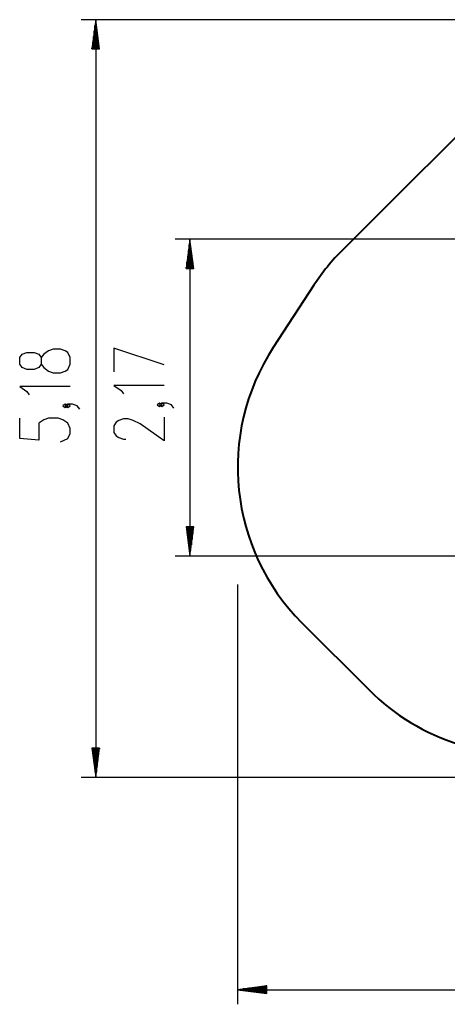
# Model space of a CAD drawing. Units: inches. Extents: x 14 to 87, y -5 to 105.
# Drawn here: x 14 to 43, y -5 to 62 of the extents above; entities that cross this region are included whole.
import ezdxf

# ---------------------------------------------------------------- set-up
doc = ezdxf.new("R2010")
doc.units = ezdxf.units.IN
doc.header["$MEASUREMENT"] = 0
doc.layers.add('Ebene 1', color=7, linetype='Continuous')

# ---------------------------------------------------------------- blocks, each defined once
blk = doc.blocks.new('block 2')
at = {"layer": 'Ebene 1', "color": 179, "lineweight": 25, "true_color": 0x1a171b}
for points in [[(49.581, 62.088), (17.728, 62.088)], [(18.728, 62.088), (18.464, 60.088)], [(18.728, 60.088), (18.728, 62.088)], [(18.728, 60.088), (18.728, 62.088)], [(18.991, 60.088), (18.728, 62.088)], [(18.728, 62.088), (18.728, 10.284)], [(18.626, 60.088), (18.626, 61.316)], [(18.677, 60.088), (18.677, 61.702)], [(18.779, 60.088), (18.779, 61.702)], [(18.83, 60.088), (18.83, 61.316)], [(18.575, 60.088), (18.575, 60.93)], [(18.88, 60.088), (18.88, 60.93)], [(18.464, 60.088), (18.991, 60.088)], [(18.474, 60.088), (18.474, 60.158)], [(18.474, 60.088), (18.474, 60.158)], [(18.525, 60.088), (18.525, 60.544)], [(18.931, 60.088), (18.931, 60.544)], [(18.982, 60.088), (18.982, 60.158)], [(18.982, 60.088), (18.982, 60.158)], [(55.586, 47.088), (24.169, 47.088)], [(25.169, 47.088), (24.906, 45.088)], [(25.118, 45.088), (25.118, 46.702)], [(25.169, 45.088), (25.169, 47.088)], [(25.169, 45.088), (25.169, 47.088)], [(25.432, 45.088), (25.169, 47.088)], [(25.169, 47.088), (25.169, 25.419)], [(25.22, 45.088), (25.22, 46.702)], [(25.017, 45.088), (25.017, 45.93)], [(25.068, 45.088), (25.068, 46.317)], [(25.271, 45.088), (25.271, 46.317)], [(25.321, 45.088), (25.321, 45.93)], [(24.915, 45.088), (24.915, 45.159)], [(24.915, 45.088), (24.915, 45.159)], [(24.966, 45.088), (24.966, 45.545)], [(25.372, 45.088), (25.372, 45.545)], [(25.423, 45.088), (25.423, 45.159)], [(25.423, 45.088), (25.423, 45.159)], [(24.906, 45.088), (25.432, 45.088)], [(16.978, 38.53), (16.978, 38.989), (16.814, 39.334), (16.649, 39.448), (16.321, 39.563), (15.829, 39.563), (15.501, 39.448), (15.173, 39.219), (15.009, 38.989), (15.009, 38.53), (14.845, 38.3), (14.517, 38.185), (14.024, 38.185), (13.696, 38.3), (13.533, 38.53), (13.533, 38.989), (13.696, 39.219), (14.024, 39.334), (14.517, 39.334), (14.845, 39.219), (15.009, 38.989)], [(23.419, 38.483), (19.974, 39.631), (19.974, 38.024)], [(15.009, 38.53), (15.173, 38.3), (15.501, 38.07), (15.829, 37.956), (16.321, 37.956), (16.649, 38.07), (16.814, 38.185), (16.978, 38.53)], [(23.419, 37.087), (19.974, 37.087), (20.466, 36.742), (20.63, 36.513)], [(16.978, 37.019), (13.533, 37.019), (14.024, 36.675), (14.189, 36.445)], [(16.814, 35.7), (16.649, 35.815), (16.485, 35.7), (16.649, 35.585), (16.814, 35.7), (16.814, 35.7)], [(17.634, 35.47), (17.47, 35.7), (17.142, 35.815), (16.814, 35.815), (16.649, 35.7), (16.814, 35.585), (16.978, 35.7), (16.814, 35.815)], [(23.255, 35.768), (23.091, 35.883), (22.927, 35.768), (23.091, 35.653), (23.255, 35.768), (23.255, 35.768)], [(24.076, 35.538), (23.912, 35.768), (23.583, 35.883), (23.255, 35.883), (23.091, 35.768), (23.255, 35.653), (23.419, 35.768), (23.255, 35.883)], [(16.321, 33.232), (16.814, 33.462), (16.978, 33.807), (16.978, 34.151), (16.814, 34.496), (16.485, 34.726), (16.157, 34.841), (15.501, 34.841), (15.173, 34.726), (14.845, 34.496), (14.845, 33.347), (13.533, 33.462), (13.533, 34.841)], [(23.419, 34.908), (23.419, 33.3), (21.779, 34.449), (21.287, 34.679), (20.958, 34.793), (20.63, 34.793), (20.302, 34.679), (20.138, 34.564), (19.974, 34.334), (19.974, 33.875), (20.138, 33.645), (20.302, 33.53), (20.63, 33.415), (20.794, 33.415)], [(24.906, 27.419), (25.169, 25.419)], [(25.432, 27.419), (24.906, 27.419)], [(24.915, 27.419), (24.915, 27.348)], [(24.915, 27.419), (24.915, 27.348)], [(24.966, 27.419), (24.966, 26.962)], [(25.017, 27.419), (25.017, 26.577)], [(25.068, 27.419), (25.068, 26.19)], [(25.118, 27.419), (25.118, 25.805)], [(25.169, 27.419), (25.169, 25.419)], [(25.169, 27.419), (25.169, 25.419)], [(25.169, 25.419), (25.432, 27.419)], [(25.22, 27.419), (25.22, 25.805)], [(25.271, 27.419), (25.271, 26.19)], [(25.321, 27.419), (25.321, 26.577)], [(25.372, 27.419), (25.372, 26.962)], [(25.423, 27.419), (25.423, 27.348)], [(25.423, 27.419), (25.423, 27.348)], [(51.136, 25.419), (24.169, 25.419)], [(28.426, 23.474), (28.426, -5.222)], [(18.464, 12.283), (18.728, 10.284)], [(18.991, 12.283), (18.464, 12.283)], [(18.474, 12.283), (18.474, 12.213)], [(18.474, 12.283), (18.474, 12.213)], [(18.525, 12.283), (18.525, 11.827)], [(18.575, 12.283), (18.575, 11.441)], [(18.626, 12.283), (18.626, 11.055)], [(18.677, 12.283), (18.677, 10.669)], [(18.728, 12.283), (18.728, 10.284)], [(18.728, 12.283), (18.728, 10.284)], [(18.728, 10.284), (18.991, 12.283)], [(18.779, 12.283), (18.779, 10.669)], [(18.83, 12.283), (18.83, 11.055)], [(18.88, 12.283), (18.88, 11.441)], [(18.931, 12.283), (18.931, 11.827)], [(18.982, 12.283), (18.982, 12.213)], [(18.982, 12.283), (18.982, 12.213)], [(51.136, 10.284), (17.728, 10.284)], [(30.426, -3.959), (28.426, -4.223)], [(30.426, -4.02), (29.969, -4.02)], [(30.426, -3.969), (30.355, -3.969)], [(30.426, -3.969), (30.355, -3.969)], [(30.426, -4.486), (30.426, -3.959)], [(30.426, -4.223), (28.426, -4.223)], [(30.426, -4.223), (28.426, -4.223)], [(28.426, -4.223), (30.426, -4.486)], [(28.426, -4.223), (85.667, -4.223)], [(30.426, -4.172), (28.811, -4.172)], [(30.426, -4.274), (28.811, -4.274)], [(30.426, -4.121), (29.197, -4.121)], [(30.426, -4.324), (29.197, -4.324)], [(30.426, -4.07), (29.583, -4.07)], [(30.426, -4.375), (29.583, -4.375)], [(30.426, -4.426), (29.969, -4.426)], [(30.426, -4.477), (30.355, -4.477)], [(30.426, -4.477), (30.355, -4.477)]]:
    blk.add_lwpolyline(points, dxfattribs=at)
at = {"layer": 'Ebene 1', "color": 179, "lineweight": 40, "true_color": 0x1a171b}
for points in [[(46.987, 57.707), (35.618, 46.364)], [(33.649, 43.941), (30.863, 39.67)], [(32.819, 20.867), (37.415, 16.271)]]:
    blk.add_lwpolyline(points, dxfattribs=at)
for points in [[(35.618, 46.364), (34.879, 45.627), (34.219, 44.815), (33.649, 43.941)], [(30.863, 39.67), (27.001, 33.75), (27.821, 25.865), (32.819, 20.867)], [(37.415, 16.271), (39.132, 14.554), (41.24, 13.279), (43.558, 12.557)]]:
    blk.add_open_spline(points, degree=3, dxfattribs=at)

msp = doc.modelspace()

# ---------------------------------------------------------------- block references
at = {"layer": 'Ebene 1'}
msp.add_blockref('block 2', (0, 0), dxfattribs=at)

doc.saveas('drawing.dxf')
